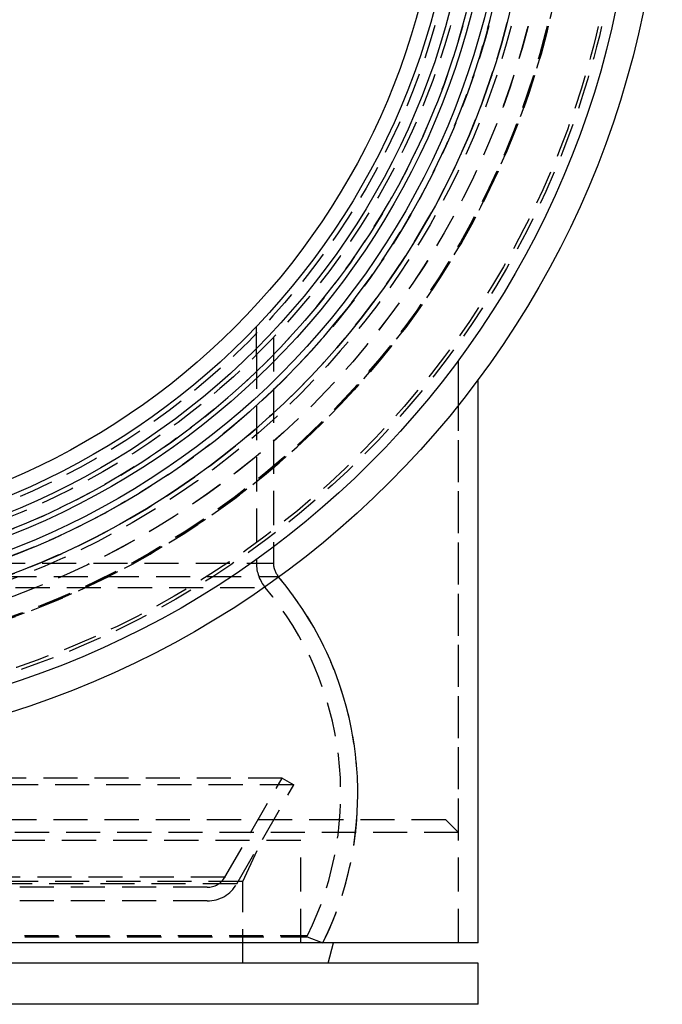
# Model space of a CAD drawing. Extents: x 0 to 867, y 0 to 1113.
# Drawn here: x 179 to 273, y 21 to 165 of the extents above; entities that cross this region are included whole.
import ezdxf

# ---------------------------------------------------------------- set-up
doc = ezdxf.new("R2010")
doc.units = 0
doc.header["$LTSCALE"] = 20
doc.linetypes.add('VERDECKT', pattern=[0.375, 0.25, -0.125])
doc.layers.get('0').update_dxf_attribs({"linetype": 'CONTINUOUS'})
doc.layers.add('BEM', color=7, linetype='CONTINUOUS')

# ---------------------------------------------------------------- blocks, each defined once
blk = doc.blocks.new('A$C29117131')
at = {"color": 1, "linetype": 'VERDECKT'}
for p, q in [((1029.29, 588.87), (1029.29, 593.01)), ((1031.79, 591.43), (1031.79, 558.35)), ((1031.79, 591.43), (1031.79, 558.35)), ((1029.29, 588.87), (1029.29, 558.35)), ((1058.89, 518.88), (1058.89, 588.03)), ((1058.89, 581.47), (1058.89, 588.03)), ((1058.89, 502.73), (1058.89, 581.47)), ((967.89, 558.35), (1031.79, 558.35)), ((967.89, 558.35), (1031.79, 558.35)), ((872.08, 556.41), (1032.5, 556.41)), ((872.08, 556.41), (1032.5, 556.41)), ((873.99, 554.79), (1030.59, 554.79)), ((1033.06, 526.87), (952.29, 526.87)), ((1024.68, 512.37), (1033.06, 526.87)), ((1033.06, 526.87), (1034.79, 525.87)), ((1034.79, 525.87), (952.29, 525.87)), ((1026.42, 511.37), (1034.79, 525.87)), ((1057.04, 520.73), (952.29, 520.73)), ((1057.04, 520.73), (952.29, 520.73)), ((1057.04, 520.73), (1058.89, 518.88)), ((1057.04, 520.73), (1058.89, 518.88)), ((1058.89, 518.88), (952.29, 518.88)), ((1058.89, 518.88), (952.29, 518.88)), ((1058.89, 502.73), (1058.89, 518.88)), ((1035.79, 517.73), (952.29, 517.73)), ((1027.29, 511.73), (1030.09, 517.73)), ((1035.79, 502.73), (1035.79, 517.73)), ((1024.68, 512.37), (952.29, 512.37)), ((1027.29, 511.73), (952.29, 511.73)), ((1026.42, 511.37), (952.29, 511.37)), ((1022.09, 510.87), (952.29, 510.87)), ((1027.29, 499.73), (1027.29, 511.73)), ((1022.09, 508.87), (952.29, 508.87)), ((867.78, 503.81), (1036.79, 503.81)), ((867.87, 503.62), (1036.71, 503.62)), ((1036.71, 503.62), (1036.79, 503.81)), ((1036.71, 503.62), (1039.05, 502.73))]:
    blk.add_line(p, q, dxfattribs=at)
at = {"color": 3, "linetype": 'CONTINUOUS'}
for p, q in [((1061.79, 502.73), (1061.79, 585.23)), ((1061.79, 502.73), (842.79, 502.73)), ((1039.79, 499.73), (1040.59, 502.73)), ((1061.79, 499.73), (952.29, 499.73)), ((1061.79, 493.73), (1061.79, 499.73)), ((1061.79, 493.73), (952.29, 493.73))]:
    blk.add_line(p, q, dxfattribs=at)
for radius in [136.5, 132.5, 132.5, 117.41, 117.41, 114, 112, 108.85, 106.6, 104.4]:
    blk.add_circle((952.29, 666.73), radius, dxfattribs=at)
at = {"color": 1, "linetype": 'VERDECKT'}
for radius in [131, 131, 130.5, 123.4, 123.23, 123.23, 120.51, 120.5, 118.1, 117.41, 114.92, 114.9, 111.25, 109.5, 109.5, 107.31]:
    blk.add_circle((952.29, 666.73), radius, dxfattribs=at)
for centre, radius, start, end in [((952.29, 666.73), 123.4, 270, 90), ((952.29, 666.73), 117.41, 270, 90), ((952.29, 666.73), 114.9, 270, 90), ((952.29, 666.73), 111.25, 270, 90), ((1034.79, 558.35), 5.5, 180, 220.2357), ((1034.79, 558.35), 3, 180, 220.2357), ((1034.79, 558.35), 3, 180, 220.2357), ((994.88, 524.58), 49.27, 333.6751, 40.2357), ((994.88, 524.58), 49.27, 355.5171, 40.2357), ((994.88, 524.58), 46.77, 333.6402, 40.2357), ((994.88, 524.58), 49.27, 333.6751, 355.5171), ((1022.09, 513.87), 3, 270, 330), ((1022.09, 513.87), 5, 270, 330)]:
    blk.add_arc(centre, radius, start, end, dxfattribs=at)

msp = doc.modelspace()

# ---------------------------------------------------------------- block references
at = {"layer": 'BEM'}
msp.add_blockref('A$C29117131', (-815.79, -472.93), dxfattribs=at)

doc.saveas('drawing.dxf')
